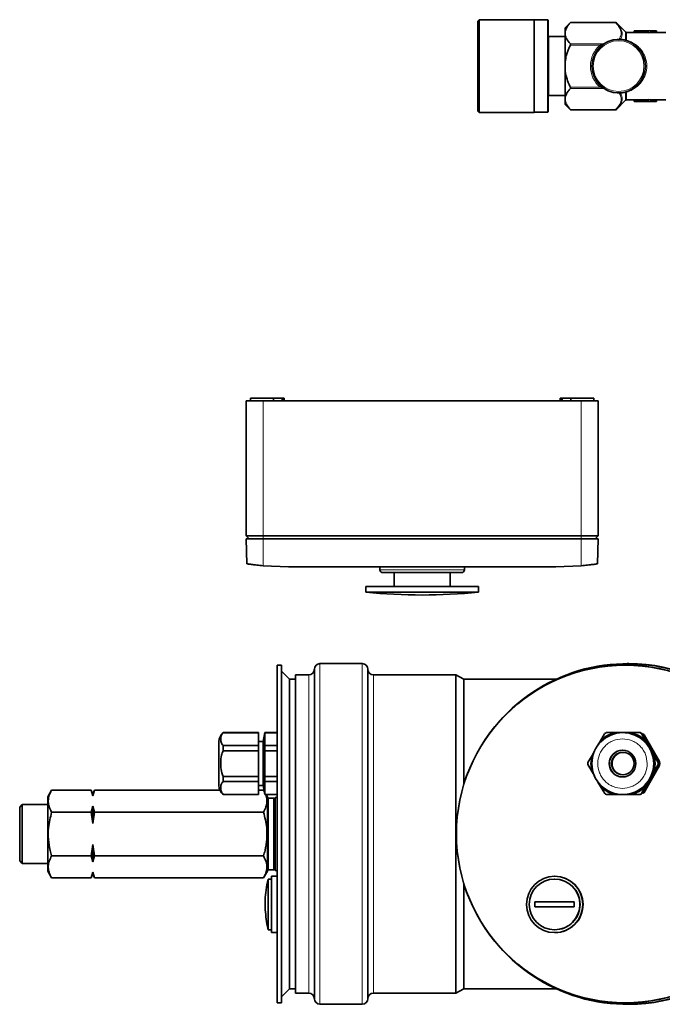
# Model space of a CAD drawing. Units: millimetres. Extents: x 1109 to 10915, y 1201 to 8424.
# Drawn here: x 3204 to 3432, y 2722 to 3072 of the extents above; entities that cross this region are included whole.
import ezdxf

# ---------------------------------------------------------------- set-up
doc = ezdxf.new("R2010")
doc.units = ezdxf.units.MM

msp = doc.modelspace()

# ---------------------------------------------------------------- linework, layer by layer
at = {"color": 7, "linetype": 'Continuous', "lineweight": 35}
for p, q in [((3367.1, 3071.59), (3366.6, 3071.09)), ((3366.6, 3039.09), (3366.6, 3071.09)), ((3386.6, 3071.59), (3367.1, 3071.59)), ((3367.1, 3071.59), (3367.1, 3038.59)), ((3386.6, 3071.59), (3386.6, 3038.59)), ((3391.4, 3071.49), (3386.6, 3071.49)), ((3391.6, 3071.29), (3391.4, 3071.49)), ((3391.4, 3038.69), (3391.4, 3071.49)), ((3391.6, 3071.29), (3391.6, 3038.89)), ((3399.52, 3070.61), (3397.6, 3068.68)), ((3397.6, 3068.68), (3397.6, 3067.56)), ((3397.6, 3067.56), (3397.6, 3066.01)), ((3415.47, 3070.61), (3399.52, 3070.61)), ((3419.04, 3067.24), (3415.82, 3070.46)), ((3422.1, 3067.07), (3422.1, 3067.59)), ((3422.1, 3067.59), (3427.1, 3067.59)), ((3427.1, 3067.59), (3430.1, 3067.59)), ((3427.1, 3066.97), (3427.1, 3067.59)), ((3430.1, 3067.09), (3430.1, 3067.59)), ((3397.6, 3065.57), (3391.8, 3065.57)), ((3397.6, 3066.01), (3397.6, 3056.64)), ((3422.1, 3067.09), (3419.4, 3067.09)), ((3427.1, 3067.07), (3422.1, 3067.07)), ((3433.42, 3067.09), (3430.1, 3067.09)), ((3397.6, 3056.64), (3397.6, 3053.55)), ((3397.6, 3053.55), (3397.6, 3044.18)), ((3391.8, 3044.61), (3397.6, 3044.61)), ((3397.6, 3044.18), (3397.6, 3042.63)), ((3415.82, 3039.73), (3419.04, 3042.95)), ((3419.4, 3043.09), (3422.1, 3043.09)), ((3427.1, 3043.12), (3422.1, 3043.12)), ((3422.1, 3043.12), (3422.1, 3042.59)), ((3427.1, 3043.22), (3427.1, 3042.59)), ((3430.1, 3043.09), (3433.42, 3043.09)), ((3430.1, 3043.09), (3430.1, 3042.59)), ((3397.6, 3042.63), (3397.6, 3041.51)), ((3397.6, 3041.51), (3399.52, 3039.58)), ((3399.52, 3039.58), (3415.47, 3039.58)), ((3422.1, 3042.59), (3427.1, 3042.59)), ((3427.1, 3042.59), (3430.1, 3042.59)), ((3366.6, 3039.09), (3367.1, 3038.59)), ((3367.1, 3038.59), (3386.6, 3038.59)), ((3386.6, 3038.69), (3391.4, 3038.69)), ((3391.4, 3038.69), (3391.6, 3038.89)), ((3284.29, 2936.21), (3284.29, 2888.21)), ((3284.29, 2936.21), (3290.29, 2936.21)), ((3285.79, 2937.21), (3285.79, 2936.21)), ((3293.99, 2937.21), (3285.79, 2937.21)), ((3290.29, 2936.21), (3403.29, 2936.21)), ((3293.99, 2936.21), (3293.99, 2937.21)), ((3297.08, 2937.21), (3293.99, 2937.21)), ((3297.08, 2936.21), (3297.08, 2937.21)), ((3297.08, 2937.21), (3297.6, 2937.21)), ((3297.6, 2937.21), (3297.6, 2936.21)), ((3297.79, 2937.21), (3297.6, 2937.21)), ((3297.79, 2936.21), (3297.79, 2937.21)), ((3395.79, 2937.21), (3395.79, 2936.21)), ((3395.98, 2937.21), (3395.79, 2937.21)), ((3395.98, 2936.21), (3395.98, 2937.21)), ((3395.98, 2937.21), (3396.5, 2937.21)), ((3396.5, 2937.21), (3396.5, 2936.21)), ((3399.59, 2937.21), (3396.5, 2937.21)), ((3407.79, 2937.21), (3399.59, 2937.21)), ((3399.59, 2937.21), (3399.59, 2936.21)), ((3403.29, 2936.21), (3409.29, 2936.21)), ((3407.79, 2936.21), (3407.79, 2937.21)), ((3409.29, 2888.21), (3409.29, 2936.21)), ((3284.29, 2888.21), (3290.29, 2888.21)), ((3284.29, 2888.21), (3285.29, 2887.21)), ((3284.29, 2887.21), (3284.45, 2878.32)), ((3284.29, 2887.21), (3290.29, 2887.21)), ((3290.29, 2888.21), (3403.29, 2888.21)), ((3290.29, 2887.21), (3403.29, 2887.21)), ((3403.29, 2888.21), (3409.29, 2888.21)), ((3403.29, 2887.21), (3409.29, 2887.21)), ((3408.29, 2887.21), (3409.29, 2888.21)), ((3409.14, 2878.32), (3409.29, 2887.21)), ((3299.29, 2877.21), (3290.28, 2877.61)), ((3394.29, 2877.21), (3299.29, 2877.21)), ((3331.79, 2877.21), (3331.79, 2876.21)), ((3336.79, 2875.21), (3336.79, 2870.21)), ((3356.79, 2870.21), (3356.79, 2875.21)), ((3361.79, 2876.21), (3361.79, 2877.21)), ((3403.3, 2877.61), (3394.29, 2877.21)), ((3326.79, 2870.21), (3326.79, 2868.21)), ((3366.79, 2870.21), (3326.79, 2870.21)), ((3326.79, 2868.21), (3366.79, 2868.21)), ((3366.79, 2868.21), (3366.79, 2870.21)), ((3296.79, 2842.35), (3295.29, 2842.35)), ((3295.29, 2722.35), (3295.29, 2842.35)), ((3296.79, 2722.35), (3296.79, 2842.35)), ((3299.62, 2837.35), (3296.79, 2840.18)), ((3308.49, 2840.85), (3308.49, 2723.85)), ((3325.49, 2842.85), (3310.49, 2842.85)), ((3327.49, 2723.85), (3327.49, 2840.85)), ((3420.24, 2842.85), (3419.58, 2842.85)), ((3301.79, 2837.35), (3299.62, 2837.35)), ((3299.62, 2727.35), (3299.62, 2837.35)), ((3306.49, 2838.85), (3301.79, 2838.85)), ((3301.79, 2838.85), (3301.79, 2725.85)), ((3358.79, 2838.85), (3329.49, 2838.85)), ((3361.59, 2837.35), (3358.79, 2838.85)), ((3358.79, 2838.85), (3358.79, 2725.85)), ((3394.4, 2837.35), (3361.59, 2837.35)), ((3361.59, 2837.35), (3361.59, 2799.88)), ((3288.59, 2818.35), (3276.07, 2818.35)), ((3276.07, 2818.35), (3276.07, 2818.3)), ((3276.07, 2818.3), (3288.59, 2818.3)), ((3288.59, 2818.35), (3288.59, 2818.3)), ((3288.59, 2818.3), (3288.59, 2813.72)), ((3290.86, 2818.35), (3290.29, 2815.15)), ((3295.29, 2818.35), (3290.86, 2818.35)), ((3290.86, 2818.35), (3290.86, 2818.3)), ((3290.86, 2818.3), (3290.86, 2813.72)), ((3295.29, 2818.3), (3290.86, 2818.3)), ((3411.63, 2817.98), (3410.13, 2815.43)), ((3415.16, 2818.34), (3412.25, 2818.34)), ((3418.02, 2818.35), (3415.16, 2818.34)), ((3418.16, 2818.35), (3418.08, 2818.35)), ((3421.14, 2818.35), (3418.15, 2818.35)), ((3424.11, 2818.35), (3421.14, 2818.35)), ((3424.24, 2818.35), (3424.11, 2818.35)), ((3424.38, 2818.35), (3424.24, 2818.35)), ((3426.17, 2815.45), (3424.73, 2818)), ((3424.73, 2818), (3424.86, 2818)), ((3424.86, 2818), (3426.37, 2815.45)), ((3425.49, 2817.62), (3425.16, 2817.81)), ((3425.65, 2817.62), (3425.2, 2817.88)), ((3431, 2808.09), (3425.49, 2817.62)), ((3425.49, 2817.62), (3425.65, 2817.62)), ((3425.65, 2817.62), (3431.16, 2808.09)), ((3276.07, 2811.93), (3276.07, 2813.72)), ((3288.59, 2813.72), (3276.07, 2813.72)), ((3290.29, 2815.15), (3288.59, 2815.15)), ((3288.59, 2811.93), (3288.59, 2813.72)), ((3290.29, 2799.55), (3290.29, 2815.15)), ((3290.86, 2813.72), (3290.86, 2811.93)), ((3295.29, 2813.72), (3290.86, 2813.72)), ((3410.13, 2815.43), (3409.24, 2813.89)), ((3427.67, 2812.86), (3426.17, 2815.45)), ((3426.37, 2815.45), (3427.87, 2812.86)), ((3429.17, 2810.27), (3427.67, 2812.86)), ((3427.87, 2812.86), (3429.36, 2810.27)), ((3276.07, 2811.93), (3288.59, 2811.93)), ((3288.59, 2811.93), (3288.59, 2802.77)), ((3295.29, 2811.93), (3290.86, 2811.93)), ((3290.86, 2811.93), (3290.86, 2802.77)), ((3407.14, 2810.24), (3405.71, 2807.69)), ((3407.14, 2810.24), (3406.77, 2807.34)), ((3407.99, 2811.71), (3407.14, 2810.24)), ((3429.55, 2807.36), (3429.17, 2810.27)), ((3430.67, 2807.72), (3429.17, 2810.27)), ((3429.36, 2810.27), (3430.81, 2807.72)), ((3405.71, 2806.98), (3407.15, 2804.43)), ((3406.77, 2807.34), (3407.15, 2804.43)), ((3425.51, 2797.09), (3431, 2806.63)), ((3431.16, 2806.63), (3425.67, 2797.09)), ((3429.17, 2804.45), (3429.55, 2807.36)), ((3429.17, 2804.45), (3430.67, 2807)), ((3430.81, 2807), (3429.37, 2804.45)), ((3430.81, 2807.72), (3430.67, 2807.72)), ((3430.67, 2807), (3430.81, 2807)), ((3431.02, 2807.36), (3431, 2808.09)), ((3431.16, 2808.09), (3431, 2808.09)), ((3431, 2806.63), (3431.02, 2807.36)), ((3431, 2806.63), (3431.16, 2806.63)), ((3431.18, 2807.36), (3431.16, 2808.09)), ((3431.16, 2806.63), (3431.18, 2807.36)), ((3276.07, 2800.98), (3276.07, 2802.77)), ((3288.59, 2802.77), (3276.07, 2802.77)), ((3288.59, 2800.98), (3288.59, 2802.77)), ((3290.86, 2802.77), (3290.86, 2800.98)), ((3295.29, 2802.77), (3290.86, 2802.77)), ((3407.15, 2804.43), (3408, 2802.96)), ((3426.19, 2799.26), (3427.68, 2801.86)), ((3427.88, 2801.86), (3426.38, 2799.26)), ((3427.68, 2801.86), (3429.17, 2804.45)), ((3429.37, 2804.45), (3427.88, 2801.86)), ((3276.07, 2800.98), (3288.59, 2800.98)), ((3288.59, 2800.98), (3288.59, 2796.4)), ((3288.59, 2799.55), (3290.29, 2799.55)), ((3290.29, 2799.55), (3290.86, 2796.35)), ((3295.29, 2800.98), (3290.86, 2800.98)), ((3290.86, 2800.98), (3290.86, 2796.4)), ((3409.25, 2800.79), (3410.14, 2799.25)), ((3410.14, 2799.25), (3411.65, 2796.7)), ((3424.75, 2796.71), (3426.19, 2799.26)), ((3426.38, 2799.26), (3424.88, 2796.71)), ((3215.14, 2797.94), (3213.79, 2795.6)), ((3213.79, 2795.6), (3213.79, 2769.1)), ((3215.14, 2797.94), (3229.21, 2797.94)), ((3229.79, 2796.35), (3229.21, 2797.94)), ((3229.21, 2797.94), (3229.79, 2795.89)), ((3230.37, 2797.94), (3229.79, 2796.35)), ((3229.79, 2795.89), (3230.37, 2797.94)), ((3229.79, 2796.35), (3229.79, 2795.89)), ((3230.37, 2797.94), (3274.91, 2797.94)), ((3276.07, 2796.4), (3276.07, 2796.35)), ((3288.59, 2796.4), (3276.07, 2796.4)), ((3276.07, 2796.35), (3288.59, 2796.35)), ((3288.59, 2797.94), (3290.44, 2797.94)), ((3288.59, 2796.4), (3288.59, 2796.35)), ((3290.64, 2797.6), (3290.44, 2797.94)), ((3290.44, 2797.94), (3290.66, 2797.44)), ((3290.86, 2796.4), (3290.86, 2796.35)), ((3295.29, 2796.4), (3290.86, 2796.4)), ((3290.86, 2796.35), (3295.29, 2796.35)), ((3291.79, 2795.6), (3291.36, 2796.35)), ((3291.79, 2795.6), (3291.79, 2769.1)), ((3292.04, 2795.1), (3291.79, 2793.1)), ((3294.04, 2795.1), (3292.04, 2795.1)), ((3292.04, 2769.6), (3292.04, 2795.1)), ((3294.29, 2793.1), (3294.04, 2795.1)), ((3294.04, 2769.6), (3294.04, 2795.1)), ((3294.59, 2795.35), (3294.29, 2795.05)), ((3294.29, 2795.05), (3294.29, 2769.65)), ((3295.29, 2795.35), (3294.59, 2795.35)), ((3294.59, 2795.35), (3294.59, 2769.35)), ((3412.27, 2796.34), (3415.18, 2796.34)), ((3412.4, 2796.34), (3412.27, 2796.34)), ((3415.37, 2796.34), (3412.4, 2796.34)), ((3415.18, 2796.34), (3418.17, 2796.35)), ((3418.08, 2796.35), (3418.16, 2796.35)), ((3418.17, 2796.35), (3421.16, 2796.35)), ((3421.36, 2796.35), (3418.37, 2796.35)), ((3421.16, 2796.35), (3424.13, 2796.35)), ((3424.26, 2796.35), (3421.36, 2796.35)), ((3424.13, 2796.35), (3424.26, 2796.35)), ((3424.24, 2796.35), (3424.4, 2796.35)), ((3424.88, 2796.71), (3424.75, 2796.71)), ((3425.51, 2797.09), (3425.18, 2796.9)), ((3425.22, 2796.82), (3425.67, 2797.09)), ((3425.67, 2797.09), (3425.51, 2797.09)), ((3204.7, 2792.83), (3203.79, 2791.92)), ((3203.79, 2772.77), (3203.79, 2791.92)), ((3213.79, 2792.83), (3204.7, 2792.83)), ((3204.7, 2771.87), (3204.7, 2792.83)), ((3229.79, 2792.19), (3229.21, 2790.14)), ((3229.79, 2792.19), (3229.79, 2786.06)), ((3230.37, 2790.14), (3229.79, 2792.19)), ((3215.14, 2790.14), (3229.21, 2790.14)), ((3229.21, 2790.14), (3229.79, 2786.06)), ((3229.79, 2786.06), (3230.37, 2790.14)), ((3230.37, 2790.14), (3290.44, 2790.14)), ((3229.79, 2778.64), (3229.21, 2774.55)), ((3230.37, 2774.55), (3229.79, 2778.64)), ((3229.79, 2778.64), (3229.79, 2772.51)), ((3215.14, 2774.55), (3229.21, 2774.55)), ((3229.21, 2774.55), (3229.79, 2772.51)), ((3229.79, 2772.51), (3230.37, 2774.55)), ((3230.37, 2774.55), (3290.44, 2774.55)), ((3203.79, 2772.77), (3204.7, 2771.87)), ((3204.7, 2771.87), (3213.79, 2771.87)), ((3291.79, 2771.6), (3292.04, 2769.6)), ((3294.04, 2769.6), (3294.29, 2771.6)), ((3213.79, 2769.1), (3215.14, 2766.76)), ((3215.14, 2766.76), (3229.21, 2766.76)), ((3229.79, 2768.8), (3229.21, 2766.76)), ((3229.21, 2766.76), (3229.79, 2768.35)), ((3230.37, 2766.76), (3229.79, 2768.8)), ((3229.79, 2768.8), (3229.79, 2768.35)), ((3229.79, 2768.35), (3230.37, 2766.76)), ((3230.37, 2766.76), (3290.44, 2766.76)), ((3290.44, 2766.76), (3291.79, 2769.1)), ((3292.04, 2769.6), (3294.04, 2769.6)), ((3295.29, 2767.35), (3293.29, 2767.35)), ((3293.29, 2747.35), (3293.29, 2767.35)), ((3294.29, 2769.65), (3294.59, 2769.35)), ((3294.59, 2769.35), (3295.29, 2769.35)), ((3393.97, 2767.32), (3393.88, 2767.32)), ((3291.64, 2764.35), (3291.65, 2764.32)), ((3293.29, 2766.35), (3292.09, 2766.35)), ((3292.09, 2766.35), (3292.09, 2748.35)), ((3361.59, 2764.82), (3361.59, 2727.35)), ((3393.88, 2766.32), (3393.83, 2766.32)), ((3386.81, 2757.32), (3386.84, 2758.22)), ((3386.84, 2756.42), (3386.81, 2757.32)), ((3400.77, 2758.23), (3400.8, 2757.33)), ((3400.8, 2757.33), (3400.78, 2756.43)), ((3291.65, 2750.37), (3291.64, 2750.35)), ((3292.09, 2748.35), (3293.29, 2748.35)), ((3293.29, 2747.35), (3295.29, 2747.35)), ((3393.83, 2748.32), (3393.88, 2748.32)), ((3393.88, 2747.32), (3393.97, 2747.32)), ((3296.79, 2724.52), (3299.62, 2727.35)), ((3299.62, 2727.35), (3301.79, 2727.35)), ((3301.79, 2725.85), (3306.49, 2725.85)), ((3329.49, 2725.85), (3358.79, 2725.85)), ((3358.79, 2725.85), (3361.59, 2727.35)), ((3361.59, 2727.35), (3394.4, 2727.35)), ((3295.29, 2722.35), (3296.79, 2722.35)), ((3310.49, 2721.85), (3325.49, 2721.85)), ((3419.58, 2721.85), (3420.24, 2721.85))]:
    msp.add_line(p, q, dxfattribs=at)
at = {"color": 8, "linetype": 'Continuous', "lineweight": 18}
for p, q in [((3415.47, 3070.54), (3399.46, 3070.54)), ((3415.47, 3070.54), (3415.47, 3070.61)), ((3391.8, 3065.57), (3391.8, 3044.61)), ((3417.34, 3064.79), (3419.04, 3064.42)), ((3419.04, 3064.42), (3419.04, 3067.24)), ((3419.4, 3067.09), (3419.4, 3064.31)), ((3399.46, 3063.03), (3411.13, 3063.03)), ((3409.99, 3062.6), (3399.46, 3062.6)), ((3410.32, 3062.22), (3409.99, 3062.6)), ((3399.46, 3047.59), (3409.99, 3047.59)), ((3411.13, 3047.16), (3399.46, 3047.16)), ((3410.32, 3047.96), (3409.99, 3047.59)), ((3419.04, 3045.76), (3417.34, 3045.4)), ((3419.04, 3042.95), (3419.04, 3045.76)), ((3419.4, 3045.88), (3419.4, 3043.09)), ((3399.46, 3039.65), (3415.47, 3039.65)), ((3415.47, 3039.58), (3415.47, 3039.65)), ((3290.29, 2936.21), (3290.29, 2888.21)), ((3403.29, 2936.21), (3403.29, 2888.21)), ((3290.28, 2877.61), (3290.29, 2887.21)), ((3290.29, 2888.21), (3290.29, 2887.21)), ((3403.29, 2888.21), (3403.29, 2887.21)), ((3403.29, 2887.21), (3403.3, 2877.61)), ((3361.79, 2876.21), (3331.79, 2876.21)), ((3310.49, 2842.85), (3310.49, 2721.85)), ((3325.49, 2842.85), (3325.49, 2721.85)), ((3306.49, 2725.85), (3306.49, 2838.85)), ((3329.49, 2838.85), (3329.49, 2725.85)), ((3325.49, 2721.85), (3325.49, 2721.85))]:
    msp.add_line(p, q, dxfattribs=at)
at = {"color": 7, "linetype": 'Continuous', "lineweight": 35, "flags": 128}
msp.add_lwpolyline([(3386.84, 2758.22), (3388.58, 2758.22), (3390.33, 2758.22), (3392.08, 2758.22), (3393.84, 2758.22), (3395.6, 2758.23), (3397.34, 2758.23), (3399.07, 2758.23), (3400.77, 2758.23)], dxfattribs=at)
at = {"color": 7, "linetype": 'Continuous', "lineweight": 35}
for centre, radius in [((3416.6, 3055.09), 9.5), ((3418.92, 2782.39), 59.96), ((3418.92, 2782.31), 59.96), ((3418.07, 2807.35), 10.99), ((3417.98, 2807.35), 4.75), ((3418.06, 2807.35), 4), ((3393.87, 2757.32), 10), ((3393.82, 2757.33), 9)]:
    msp.add_circle(centre, radius, dxfattribs=at)
at = {"color": 8, "linetype": 'Continuous', "lineweight": 18}
msp.add_circle((3416.6, 3055.09), 9, dxfattribs=at)
at = {"color": 7, "linetype": 'Continuous', "lineweight": 35}
for centre, radius, start, end in [((3415.47, 3070.11), 0.5, 45, 90), ((3391.8, 3065.77), 0.2, 180, 270), ((3419.4, 3067.59), 0.5, 225, 270), ((3391.8, 3044.41), 0.2, 90, 180), ((3419.4, 3042.59), 0.5, 90, 135), ((3415.47, 3040.08), 0.5, 270, 315), ((3332.79, 2876.21), 1, 180, 270), ((3360.79, 2876.21), 1, 270, 0), ((3351.06, 3153.14), 285.97, 265.1311, 269.1441), ((3342.52, 3153.14), 285.97, 270.8559, 274.8689), ((3306.49, 2840.85), 2, 270, 0), ((3310.49, 2840.85), 2, 90, 180), ((3325.49, 2840.85), 2, 0, 90), ((3329.49, 2840.85), 2, 180, 270), ((3419.59, 2782.4), 60.44, 359.9478, 139.1108), ((3418.94, 2782.35), 60, 270.0423, 90.0122), ((3418.94, 2782.35), 60, 270.0424, 89.9576), ((3420.21, 2782.38), 60.47, 0.1792, 89.9731), ((3278.79, 2815.15), 4.2, 130.3676, 180), ((3418.19, 2807.36), 12.49, 118.4351, 121.7214), ((3418.19, 2807.36), 12.49, 58.3878, 61.6741), ((3418.32, 2807.36), 12.49, 58.3878, 61.6741), ((3418.07, 2807.35), 4.75, 90.0262, 180.083), ((3418.28, 2807.35), 4, 91.5415, 268.4585), ((3418.21, 2807.35), 12.51, 178.4137, 181.6953), ((3418.07, 2807.35), 4.75, 180.0261, 269.9739), ((3418.17, 2807.35), 12.51, 358.4137, 1.6953), ((3418.3, 2807.35), 12.51, 358.4137, 1.6953), ((3278.79, 2799.55), 4.2, 180, 229.6324), ((3418.19, 2807.33), 12.49, 238.3878, 241.6741), ((3418.19, 2807.33), 12.49, 298.4351, 301.7214), ((3418.32, 2807.33), 12.49, 298.4351, 301.7214), ((3419.59, 2782.29), 60.44, 220.8893, 0.0522), ((3420.21, 2782.32), 60.47, 270.0263, 0.2351), ((3393.96, 2757.33), 9.99, 0.0235, 89.9765), ((3327.33, 2757.35), 36.37, 165.6713, 168.9014), ((3393.88, 2757.33), 9, 0.0263, 89.9737), ((3393.88, 2757.32), 9, 270.0264, 0.0827), ((3393.96, 2757.32), 10, 270.026, 0.0831), ((3327.33, 2757.35), 36.37, 191.0984, 194.3287), ((3306.49, 2723.85), 2, 0, 90), ((3329.49, 2723.85), 2, 90, 180), ((3310.49, 2723.85), 2, 180, 270), ((3325.49, 2723.85), 2, 270, 0)]:
    msp.add_arc(centre, radius, start, end, dxfattribs=at)
at = {"color": 8, "linetype": 'Continuous', "lineweight": 18}
for centre, radius, start, end in [((3415.58, 3070.19), 0.366, 47.637, 107.03), ((3416.6, 3054.66), 10, 88.8346, 123.1588), ((3416.6, 3064.66), 0.202, 341.7042, 1.0052), ((3417.7, 3064.91), 0.38, 199.2996, 260.986), ((3419.36, 3064.54), 0.339, 199.5871, 251.8446), ((3419.39, 3064.9), 0.584, 233.8331, 270.869), ((3419.25, 3064.38), 0.161, 272.6406, 336.3293), ((3416.6, 3055.09), 10, 131.3615, 228.6385), ((3411.25, 3063.31), 0.299, 245.7751, 300.2672), ((3411.25, 3046.88), 0.299, 59.7328, 114.2249), ((3416.6, 3055.53), 10, 236.8412, 271.1654), ((3416.6, 3045.53), 0.202, 358.9948, 18.2958), ((3417.7, 3045.28), 0.38, 99.014, 160.7004), ((3419.36, 3045.65), 0.339, 108.1554, 160.4129), ((3419.39, 3045.29), 0.584, 89.131, 126.1669), ((3419.25, 3045.81), 0.161, 23.6707, 87.3594), ((3415.58, 3040), 0.366, 252.97, 312.363)]:
    msp.add_arc(centre, radius, start, end, dxfattribs=at)
at = {"color": 7, "linetype": 'Continuous', "lineweight": 35}
for start_param, end_param in [(1.570796, 1.717152), (4.566034, 4.712389)]:
    msp.add_ellipse((3430.1, 3055.09), major_axis=(20.57, 0), ratio=0.583333, start_param=start_param, end_param=end_param, dxfattribs=at)
for points, knots in [([(3397.6, 3067.56), (3397.88, 3068.26), (3398.29, 3069.29), (3399.18, 3070.24), (3399.46, 3070.54)], [0, 0, 0, 0, 0.683205, 1, 1, 1, 1]), ([(3399.46, 3070.54), (3399.48, 3070.56), (3399.51, 3070.59), (3399.52, 3070.6), (3399.52, 3070.61)], [0, 0, 0, 0, 0.50009, 1, 1, 1, 1]), ([(3399.46, 3063.03), (3398.9, 3063.65), (3398.05, 3064.61), (3397.72, 3065.64), (3397.6, 3066.01)], [0, 0, 0, 0, 0.6450315, 1, 1, 1, 1]), ([(3397.6, 3056.64), (3397.72, 3057.37), (3398.04, 3059.44), (3398.9, 3061.35), (3399.46, 3062.6)], [0, 0, 0, 0, 0.3511627, 1, 1, 1, 1]), ([(3399.46, 3062.6), (3399.48, 3062.64), (3399.51, 3062.73), (3399.53, 3062.85), (3399.51, 3062.95), (3399.48, 3063.01), (3399.46, 3063.03), (3399.46, 3063.03)], [0, 0, 0, 0, 0.249901, 0.501134, 0.731279, 0.959477, 1, 1, 1, 1]), ([(3399.46, 3047.59), (3399.39, 3047.72), (3398.94, 3048.67), (3398.19, 3050.52), (3397.74, 3052.42), (3397.61, 3053.45), (3397.6, 3053.55)], [0, 0, 0, 0, 0.069628, 0.505968, 0.951306, 1, 1, 1, 1]), ([(3397.6, 3044.18), (3397.88, 3044.88), (3398.29, 3045.91), (3399.18, 3046.86), (3399.46, 3047.16)], [0, 0, 0, 0, 0.683205, 1, 1, 1, 1]), ([(3399.46, 3047.16), (3399.48, 3047.18), (3399.51, 3047.23), (3399.53, 3047.33), (3399.51, 3047.45), (3399.48, 3047.54), (3399.46, 3047.58), (3399.46, 3047.59)], [0, 0, 0, 0, 0.249901, 0.501134, 0.731279, 0.959477, 1, 1, 1, 1]), ([(3399.46, 3039.65), (3398.9, 3040.27), (3398.05, 3041.23), (3397.72, 3042.26), (3397.6, 3042.63)], [0, 0, 0, 0, 0.6450315, 1, 1, 1, 1]), ([(3399.52, 3039.58), (3399.52, 3039.58), (3399.53, 3039.58), (3399.51, 3039.6), (3399.48, 3039.63), (3399.46, 3039.65), (3399.46, 3039.65)], [0, 0, 0, 0, 0.002842, 0.462866, 0.919001, 1, 1, 1, 1]), ([(3290.28, 2877.61), (3289.52, 2877.69), (3287.98, 2877.84), (3286.05, 2878.09), (3284.71, 2878.28), (3284.53, 2878.3), (3284.45, 2878.32)], [0, 0, 0, 0, 0.251287, 0.503764, 0.754041, 1, 1, 1, 1]), ([(3360.79, 2875.21), (3360.75, 2875.21), (3360.65, 2875.21), (3359.87, 2875.21), (3358.58, 2875.21), (3356.76, 2875.21), (3354.52, 2875.21), (3352.01, 2875.21), (3349.41, 2875.21), (3346.79, 2875.21), (3344.18, 2875.21), (3341.57, 2875.21), (3339.06, 2875.21), (3336.82, 2875.21), (3335, 2875.21), (3333.71, 2875.21), (3332.93, 2875.21), (3332.84, 2875.21), (3332.79, 2875.21)], [0, 0, 0, 0, 0.058258, 0.120006, 0.18432, 0.25, 0.31568, 0.379994, 0.441742, 0.5, 0.558258, 0.620006, 0.68432, 0.75, 0.81568, 0.879994, 0.941742, 1, 1, 1, 1]), ([(3409.14, 2878.32), (3409.05, 2878.3), (3408.88, 2878.28), (3407.53, 2878.08), (3405.6, 2877.84), (3404.07, 2877.69), (3403.3, 2877.61)], [0, 0, 0, 0, 0.247855, 0.498129, 0.74969, 1, 1, 1, 1]), ([(3276.07, 2813.72), (3275.79, 2814.13), (3275.23, 2814.95), (3275.18, 2816.24), (3275.35, 2817.38), (3275.87, 2818.04), (3276.07, 2818.3)], [0, 0, 0, 0, 0.280526, 0.547004, 0.821601, 1, 1, 1, 1]), ([(3274.59, 2815.15), (3274.59, 2815.04), (3274.59, 2814.88), (3274.59, 2813.91), (3274.59, 2812.9), (3274.59, 2811.65), (3274.59, 2809.84), (3274.59, 2807.35), (3274.59, 2804.86), (3274.59, 2803.04), (3274.59, 2801.79), (3274.59, 2800.78), (3274.59, 2799.81), (3274.59, 2799.65), (3274.59, 2799.55)], [0, 0, 0, 0, 0.119728, 0.18418, 0.25, 0.31582, 0.380272, 0.5, 0.619728, 0.68418, 0.75, 0.81582, 0.880272, 1, 1, 1, 1]), ([(3428.64, 2811.52), (3428.64, 2811.53), (3428.42, 2812.24), (3427.97, 2813.05), (3427.4, 2813.73), (3427.29, 2813.86)], [0, 0, 0, 0, 0.019004, 0.813855, 1, 1, 1, 1]), ([(3276.07, 2802.77), (3275.79, 2803.6), (3275.23, 2805.23), (3275.18, 2807.82), (3275.35, 2810.08), (3275.87, 2811.41), (3276.07, 2811.93)], [0, 0, 0, 0, 0.280526, 0.547004, 0.821601, 1, 1, 1, 1]), ([(3427.3, 2800.85), (3427.41, 2800.98), (3427.98, 2801.66), (3428.43, 2802.48), (3428.64, 2803.18), (3428.65, 2803.2)], [0, 0, 0, 0, 0.186324, 0.980816, 1, 1, 1, 1]), ([(3276.07, 2796.4), (3275.79, 2796.81), (3275.23, 2797.63), (3275.18, 2798.92), (3275.35, 2800.06), (3275.87, 2800.72), (3276.07, 2800.98)], [0, 0, 0, 0, 0.280526, 0.547004, 0.821601, 1, 1, 1, 1]), ([(3215.14, 2790.14), (3214.79, 2790.82), (3214.09, 2792.19), (3213.83, 2794.21), (3214.21, 2796.15), (3214.83, 2797.34), (3215.14, 2797.94)], [0, 0, 0, 0, 0.264608, 0.534954, 0.765347, 1, 1, 1, 1]), ([(3291.16, 2796.35), (3291.23, 2796.2), (3291.63, 2795.35), (3291.73, 2793.86), (3291.38, 2791.93), (3290.76, 2790.74), (3290.44, 2790.14)], [0, 0, 0, 0, 0.073933, 0.414376, 0.704505, 1, 1, 1, 1]), ([(3215.14, 2774.55), (3214.96, 2775.21), (3214.44, 2777.14), (3213.91, 2780.46), (3213.9, 2785.08), (3214.68, 2788.27), (3215.14, 2790.14)], [0, 0, 0, 0, 0.129729, 0.379397, 0.635166, 1, 1, 1, 1]), ([(3290.44, 2790.14), (3290.9, 2788.27), (3291.68, 2785.11), (3291.68, 2780.49), (3291.16, 2777.18), (3290.62, 2775.21), (3290.44, 2774.55)], [0, 0, 0, 0, 0.364833, 0.61419, 0.870271, 1, 1, 1, 1]), ([(3215.14, 2766.76), (3214.79, 2767.44), (3214.09, 2768.8), (3213.83, 2770.83), (3214.21, 2772.77), (3214.83, 2773.95), (3215.14, 2774.55)], [0, 0, 0, 0, 0.264608, 0.534954, 0.765347, 1, 1, 1, 1]), ([(3290.44, 2774.55), (3290.79, 2773.88), (3291.49, 2772.51), (3291.75, 2770.48), (3291.37, 2768.55), (3290.75, 2767.36), (3290.44, 2766.76)], [0, 0, 0, 0, 0.264608, 0.534954, 0.765347, 1, 1, 1, 1]), ([(3291.65, 2764.32), (3291.45, 2763.12), (3291.06, 2760.73), (3290.85, 2756.04), (3291.33, 2752.6), (3291.65, 2750.37)], [0, 0, 0, 0, 0.2596789, 0.5193579, 1, 1, 1, 1]), ([(3386.84, 2758.22), (3388.03, 2758.22), (3390.41, 2758.22), (3395.08, 2758.23), (3398.53, 2758.23), (3400.77, 2758.23)], [0, 0, 0, 0, 0.259679, 0.519358, 1, 1, 1, 1]), ([(3400.78, 2756.43), (3399.57, 2756.43), (3397.16, 2756.43), (3392.47, 2756.42), (3389.06, 2756.42), (3386.84, 2756.42)], [0, 0, 0, 0, 0.259679, 0.519358, 1, 1, 1, 1])]:
    msp.add_open_spline(points, degree=3, knots=knots, dxfattribs=at)
at = {"color": 8, "linetype": 'Continuous', "lineweight": 18}
for points, knots in [([(3416.8, 3064.66), (3417.08, 3065.21), (3417.55, 3066.15), (3417.46, 3067.53), (3416.89, 3068.98), (3416.01, 3069.95), (3415.47, 3070.54)], [0, 0, 0, 0, 0.277651, 0.475772, 0.680513, 1, 1, 1, 1]), ([(3415.82, 3070.46), (3416.36, 3069.87), (3417.24, 3068.89), (3417.81, 3067.43), (3417.87, 3066.29), (3417.64, 3065.41), (3417.42, 3064.95), (3417.34, 3064.79)], [0, 0, 0, 0, 0.3358377, 0.5492608, 0.7624572, 0.9144785, 1, 1, 1, 1]), ([(3416.8, 3064.66), (3416.84, 3064.66), (3416.94, 3064.68), (3417.13, 3064.72), (3417.25, 3064.76), (3417.34, 3064.79)], [0, 0, 0, 0, 0.142392, 0.386422, 1, 1, 1, 1]), ([(3419.4, 3064.31), (3419.54, 3064.27), (3420.26, 3064.06), (3421.47, 3063.53), (3422.9, 3062.61), (3424.16, 3061.45), (3425.34, 3059.91), (3426.31, 3057.83), (3426.75, 3055.09), (3426.3, 3052.19), (3424.88, 3049.42), (3423.01, 3047.6), (3421.08, 3046.44), (3419.96, 3046.07), (3419.4, 3045.88)], [0, 0, 0, 0, 0.0178394, 0.0884269, 0.161113, 0.2299647, 0.300661, 0.398192, 0.4956913, 0.6082815, 0.7208895, 0.8590009, 0.9285262, 1, 1, 1, 1]), ([(3409.99, 3062.6), (3410.06, 3062.63), (3410.32, 3062.74), (3410.71, 3062.89), (3411.01, 3062.99), (3411.13, 3063.03)], [0, 0, 0, 0, 0.178157, 0.684215, 1, 1, 1, 1]), ([(3411.13, 3047.16), (3411.09, 3047.17), (3410.93, 3047.22), (3410.54, 3047.36), (3410.19, 3047.5), (3409.99, 3047.59)], [0, 0, 0, 0, 0.1004806, 0.4753986, 1, 1, 1, 1]), ([(3415.47, 3039.65), (3415.94, 3040.16), (3416.9, 3041.21), (3417.53, 3042.75), (3417.47, 3044.15), (3417.12, 3045.02), (3416.84, 3045.47), (3416.8, 3045.53)], [0, 0, 0, 0, 0.278725, 0.566981, 0.765081, 0.969801, 1, 1, 1, 1]), ([(3417.34, 3045.4), (3417.51, 3045.02), (3417.84, 3044.24), (3417.86, 3043.14), (3417.56, 3042.03), (3416.92, 3040.91), (3416.19, 3040.12), (3415.82, 3039.73)], [0, 0, 0, 0, 0.198261, 0.401803, 0.553779, 0.774757, 1, 1, 1, 1]), ([(3417.34, 3045.4), (3417.28, 3045.42), (3417.17, 3045.46), (3416.99, 3045.5), (3416.87, 3045.52), (3416.82, 3045.53), (3416.8, 3045.53)], [0, 0, 0, 0, 0.456341, 0.791071, 0.948328, 1, 1, 1, 1]), ([(3417.97, 2816.15), (3416.87, 2816.03), (3415.16, 2815.85), (3413.12, 2814.75), (3411.71, 2813.61), (3410.57, 2812.2), (3409.51, 2810.15), (3408.98, 2807.34), (3409.52, 2804.53), (3410.58, 2802.48), (3411.72, 2801.07), (3413.13, 2799.94), (3415.18, 2798.84), (3416.88, 2798.66), (3417.99, 2798.55)], [0, 0, 0, 0, 0.119728, 0.18418, 0.25, 0.31582, 0.380272, 0.5, 0.619728, 0.68418, 0.75, 0.81582, 0.880272, 1, 1, 1, 1]), ([(3426.77, 2807.36), (3426.65, 2808.46), (3426.47, 2810.17), (3425.37, 2812.21), (3424.24, 2813.62), (3422.83, 2814.76), (3420.78, 2815.85), (3419.08, 2816.03), (3417.97, 2816.15)], [0, 0, 0, 0, 0.239457, 0.368361, 0.5, 0.631639, 0.760543, 1, 1, 1, 1]), ([(3417.99, 2798.55), (3419.09, 2798.67), (3420.79, 2798.85), (3422.84, 2799.95), (3424.25, 2801.09), (3425.38, 2802.5), (3426.48, 2804.55), (3426.65, 2806.25), (3426.77, 2807.36)], [0, 0, 0, 0, 0.239457, 0.368361, 0.5, 0.631639, 0.760543, 1, 1, 1, 1])]:
    msp.add_open_spline(points, degree=3, knots=knots, dxfattribs=at)
at = {"color": 7, "linetype": 'Continuous', "lineweight": 35}
for points in [[(3415.16, 2818.34), (3414.22, 2818.02), (3412.36, 2817.38), (3410.87, 2816.08), (3410.13, 2815.43)], [(3427.67, 2812.86), (3427.13, 2813.65), (3426.04, 2815.24), (3423.7, 2816.98), (3421.03, 2818.13), (3419.11, 2818.28), (3418.15, 2818.35)], [(3426.17, 2815.45), (3425.43, 2816.09), (3423.94, 2817.39), (3422.07, 2818.03), (3421.14, 2818.35)], [(3429.15, 2807.36), (3429.08, 2808.32), (3428.95, 2810.25), (3428.1, 2811.99), (3427.67, 2812.86)], [(3427.68, 2801.86), (3428.11, 2802.73), (3428.96, 2804.46), (3429.08, 2806.39), (3429.15, 2807.36)], [(3418.17, 2796.35), (3419.13, 2796.42), (3421.05, 2796.57), (3423.72, 2797.73), (3426.06, 2799.47), (3427.14, 2801.06), (3427.68, 2801.86)], [(3410.14, 2799.25), (3410.89, 2798.6), (3412.38, 2797.31), (3414.25, 2796.67), (3415.18, 2796.34)], [(3421.16, 2796.35), (3422.09, 2796.67), (3423.96, 2797.32), (3425.44, 2798.61), (3426.19, 2799.26)]]:
    msp.add_open_spline(points, degree=3, dxfattribs=at)

doc.saveas('drawing.dxf')
